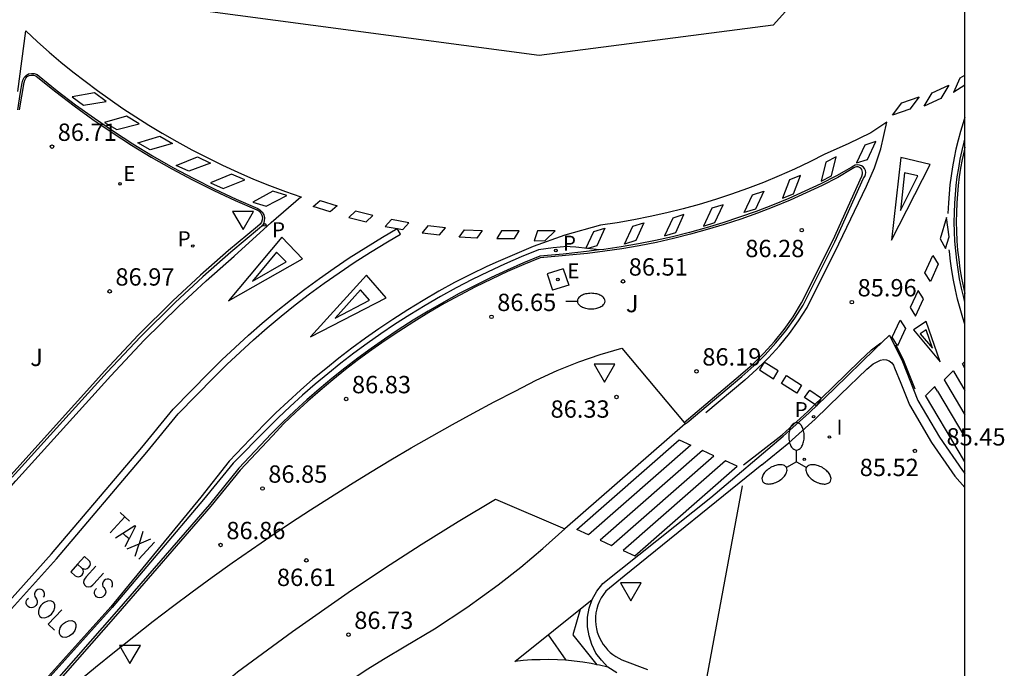
# Model space of a CAD drawing. Units: millimetres. Extents: x 583094 to 583446, y 4793790 to 4794041.
# Drawn here: x 583403 to 583446, y 4793807 to 4793835 of the extents above; entities that cross this region are included whole.
import ezdxf

# ---------------------------------------------------------------- set-up
doc = ezdxf.new("R2010")
doc.units = ezdxf.units.MM
for name, color, linetype in [('010106', 9, 'Continuous'), ('020104', 34, 'Continuous'), ('020204', 9, 'Continuous'), ('020308', 9, 'Continuous'), ('060108', 9, 'Continuous'), ('060113', 4, 'Continuous'), ('060124', 9, 'Continuous'), ('100105', 3, 'Continuous'), ('100116', 71, 'Continuous'), ('100301', 7, 'Continuous'), ('130101', 9, 'Continuous'), ('210203', 4, 'Continuous'), ('210205', 4, 'Continuous'), ('210303', 4, 'Continuous'), ('210305', 4, 'Continuous'), ('220207', 9, 'Continuous'), ('220307', 9, 'Continuous'), ('250202', 9, 'Continuous'), ('250205', 9, 'Continuous'), ('260101', 9, 'Continuous'), ('260203', 9, 'Continuous'), ('260205', 9, 'Continuous'), ('270204', 9, 'Continuous'), ('270304', 9, 'Continuous')]:
    doc.layers.add(name, color=color, linetype=linetype)
doc.styles.add('ARIAL', font='ARIAL.TTF', dxfattribs={"height": 1})
doc.styles.add('ROMANS', font='romans__.ttf', dxfattribs={"height": 1})

# ---------------------------------------------------------------- blocks, each defined once
blk = doc.blocks.new('COTAPU')
blk.add_circle((0, 0), 0.075)
blk = doc.blocks.new('SETRA')
at = {"linetype": 'Continuous'}
blk.add_lwpolyline([(0.451, 0.26), (-0.45, 0.26), (-0.001, -0.52)], close=True, dxfattribs=at)
blk = doc.blocks.new('REGTRA')
blk.add_circle((0, 0), 0.055)
blk = doc.blocks.new('REIND')
blk.add_circle((0, 0), 0.055)
blk = doc.blocks.new('REGALU')
blk.add_circle((0, 0), 0.055)
blk = doc.blocks.new('PLUVI2')
blk.add_circle((0, 0), 0.055)
blk = doc.blocks.new('PLUVI3')
blk.add_circle((0, 0), 0.055)
blk = doc.blocks.new('FAROLM')
for q in [(0, 0.5), (0.433, -0.25), (-0.433, -0.25)]:
    blk.add_line((0, 0), q)
for points in [[(0, 0.5, 0.159986), (0.117, 0.538, 0.106322), (0.238, 0.675, 0.071006), (0.309, 0.858, 0.057309), (0.337, 1.099, 0.057309), (0.309, 1.339, 0.071006), (0.238, 1.522, 0.106322), (0.117, 1.659, 0.159986), (0, 1.697, 0.159986), (-0.117, 1.659, 0.106322), (-0.238, 1.522, 0.071006), (-0.309, 1.339, 0.057309), (-0.337, 1.099, 0.057309), (-0.309, 0.858, 0.071006), (-0.238, 0.675, 0.106322), (-0.117, 0.538, 0.159986)], [(-0.433, -0.25, 0.159986), (-0.525, -0.168, 0.106322), (-0.704, -0.131, 0.071006), (-0.898, -0.161, 0.057309), (-1.12, -0.258, 0.057309), (-1.315, -0.402, 0.071006), (-1.437, -0.555, 0.106322), (-1.495, -0.728, 0.159986), (-1.47, -0.849, 0.159986), (-1.378, -0.931, 0.106322), (-1.199, -0.967, 0.071006), (-1.005, -0.937, 0.057309), (-0.783, -0.841, 0.057309), (-0.588, -0.697, 0.071006), (-0.466, -0.544, 0.106322), (-0.408, -0.371, 0.159986)], [(0.433, -0.25, 0.159986), (0.408, -0.371, 0.106322), (0.466, -0.544, 0.071006), (0.588, -0.697, 0.057309), (0.783, -0.841, 0.057309), (1.005, -0.937, 0.071006), (1.199, -0.967, 0.106322), (1.378, -0.931, 0.159986), (1.47, -0.849, 0.159986), (1.495, -0.728, 0.106322), (1.437, -0.555, 0.071006), (1.315, -0.402, 0.057309), (1.12, -0.258, 0.057309), (0.898, -0.161, 0.071006), (0.704, -0.131, 0.106322), (0.525, -0.168, 0.159986)]]:
    blk.add_lwpolyline(points, format="xyb", close=True)
blk = doc.blocks.new('FAREDI')
blk.add_line((0, 0), (0.5, 0))
blk.add_lwpolyline([(0.5, 0, 0.159986), (0.538, -0.117, 0.106322), (0.675, -0.238, 0.071006), (0.858, -0.309, 0.057309), (1.099, -0.337, 0.057309), (1.339, -0.309, 0.071006), (1.522, -0.238, 0.106322), (1.659, -0.117, 0.159986), (1.697, 0, 0.159986), (1.659, 0.117, 0.106322), (1.522, 0.238, 0.071006), (1.339, 0.309, 0.057309), (1.099, 0.337, 0.057309), (0.858, 0.309, 0.071006), (0.675, 0.238, 0.106322), (0.538, 0.117, 0.159986)], format="xyb", close=True)

msp = doc.modelspace()

# ---------------------------------------------------------------- linework, layer by layer
at = {"layer": '010106', "flags": 128}
msp.add_lwpolyline([(583094.124, 4793790.221), (583444.115, 4793790.213), (583444.12, 4794040.206), (583094.13, 4794040.214)], close=True, dxfattribs=at)
at = {"layer": '020104', "elevation": 86, "flags": 128}
msp.add_lwpolyline([(583434.467, 4793814.683), (583432.875, 4793806.033)], dxfattribs=at)
at = {"layer": '060108'}
for points in [[(583403.114, 4793830.948, 86.645), (583403.23, 4793831.719, 86.625), (583403.307, 4793832.12, 86.622), (583403.331, 4793832.243, 86.619), (583403.389, 4793832.353, 86.616), (583403.476, 4793832.443, 86.613), (583403.586, 4793832.504, 86.61), (583403.708, 4793832.531, 86.611), (583403.833, 4793832.522, 86.613), (583403.95, 4793832.478, 86.615), (583404.05, 4793832.402, 86.617), (583404.828, 4793831.776, 86.623), (583405.622, 4793831.171, 86.629), (583406.432, 4793830.587, 86.635), (583407.258, 4793830.024, 86.641), (583408.098, 4793829.484, 86.647), (583408.951, 4793828.966, 86.654), (583409.836, 4793828.461, 86.664), (583410.735, 4793827.979, 86.674), (583411.646, 4793827.522, 86.684), (583412.569, 4793827.09, 86.694), (583413.503, 4793826.683, 86.704), (583413.614, 4793826.614, 86.707), (583413.702, 4793826.518, 86.711), (583413.763, 4793826.403, 86.715), (583413.792, 4793826.276, 86.719), (583413.787, 4793826.146, 86.724), (583413.749, 4793826.023, 86.73), (583413.68, 4793825.913, 86.736), (583413.585, 4793825.825, 86.742), (583412.339, 4793824.791, 86.77), (583411.122, 4793823.722, 86.798), (583409.935, 4793822.62, 86.827), (583408.434, 4793821.133, 86.871), (583406.987, 4793819.593, 86.916), (583402.877, 4793815.053, 87.043)], [(583444.115, 4793822.63, 85.866), (583444.063, 4793822.828, 85.875), (583443.969, 4793823.229, 85.892), (583443.888, 4793823.633, 85.91), (583443.819, 4793824.039, 85.928), (583443.762, 4793824.446, 85.945), (583443.717, 4793824.856, 85.963), (583443.684, 4793825.266, 85.981), (583443.664, 4793825.677, 85.998), (583443.656, 4793826.089, 86.016), (583443.66, 4793826.501, 86.034), (583443.676, 4793826.912, 86.052), (583443.703, 4793827.294, 86.056), (583443.74, 4793827.676, 86.06), (583443.787, 4793828.056, 86.065), (583443.846, 4793828.434, 86.069), (583443.914, 4793828.811, 86.074), (583443.993, 4793829.186, 86.078), (583444.083, 4793829.559, 86.083), (583444.115, 4793829.679, 86.084)], [(583432.09, 4793817.42, 86.105), (583434.454, 4793819.41, 86.068), (583434.975, 4793819.868, 86.072), (583435.469, 4793820.355, 86.076), (583435.934, 4793820.869, 86.081), (583436.359, 4793821.392, 86.103), (583436.754, 4793821.937, 86.125), (583437.119, 4793822.503, 86.147), (583438.483, 4793825.233, 86.235), (583439.73, 4793827.989, 86.318), (583439.785, 4793828.064, 86.324), (583439.817, 4793828.15, 86.33), (583439.826, 4793828.241, 86.336), (583439.81, 4793828.332, 86.342), (583439.77, 4793828.415, 86.348), (583439.709, 4793828.484, 86.354), (583439.635, 4793828.534, 86.357), (583439.55, 4793828.563, 86.36), (583439.46, 4793828.569, 86.363), (583439.372, 4793828.551, 86.366), (583439.292, 4793828.511, 86.369), (583439.218, 4793828.465, 86.373), (583438.554, 4793828.093, 86.39), (583437.874, 4793827.751, 86.407), (583437.186, 4793827.427, 86.425), (583436.491, 4793827.119, 86.442), (583435.788, 4793826.829, 86.459), (583435.078, 4793826.556, 86.477), (583434.362, 4793826.3, 86.494), (583433.64, 4793826.062, 86.512), (583432.917, 4793825.844, 86.523), (583432.189, 4793825.644, 86.535), (583431.457, 4793825.461, 86.546), (583430.721, 4793825.297, 86.558), (583429.98, 4793825.15, 86.57), (583429.237, 4793825.022, 86.581), (583428.49, 4793824.911, 86.593), (583428.287, 4793824.887, 86.596)], [(583428.287, 4793824.887, 86.596), (583427.741, 4793824.82, 86.605), (583426.719, 4793824.708, 86.624), (583425.718, 4793824.62, 86.65), (583425.006, 4793824.327, 86.666), (583424.301, 4793824.019, 86.683), (583423.602, 4793823.695, 86.7), (583422.912, 4793823.355, 86.717), (583422.229, 4793822.999, 86.733), (583421.554, 4793822.629, 86.75), (583420.888, 4793822.243, 86.767), (583420.231, 4793821.842, 86.784), (583419.583, 4793821.427, 86.801), (583418.992, 4793821.03, 86.815), (583418.409, 4793820.62, 86.83), (583417.835, 4793820.199, 86.845), (583417.27, 4793819.765, 86.859), (583416.714, 4793819.32, 86.874), (583416.167, 4793818.863, 86.889), (583415.63, 4793818.396, 86.903), (583415.103, 4793817.917, 86.918), (583414.586, 4793817.427, 86.933), (583414.079, 4793816.926, 86.948), (583412.68, 4793815.441, 86.988), (583411.412, 4793813.876, 87.016), (583407.386, 4793809.235, 87.09), (583403.349, 4793804.634, 87.161)], [(583435.32, 4793815.594, 85.94), (583436.501, 4793816.546, 85.885), (583437.627, 4793817.564, 85.835), (583438.729, 4793818.625, 85.833), (583439.87, 4793819.733, 85.831), (583440.15, 4793819.962, 85.843), (583440.348, 4793820.06, 85.839), (583440.465, 4793820.12, 85.835), (583440.594, 4793820.144, 85.831), (583440.725, 4793820.131, 85.828), (583440.844, 4793820.084, 85.821), (583440.946, 4793820.006, 85.814), (583441.022, 4793819.904, 85.807), (583441.067, 4793819.784, 85.801), (583441.347, 4793819.123, 85.741), (583441.722, 4793818.182, 85.566), (583442.673, 4793816.554, 85.447), (583443.674, 4793815.093, 85.353), (583444.115, 4793814.606, 85.363)], [(583432.013, 4793817.355, 86.106), (583426.798, 4793812.822, 86.238)], [(583432.013, 4793817.355, 86.106), (583432.09, 4793817.42, 86.105)], [(583435.32, 4793815.594, 85.94), (583429.366, 4793810.762, 86.129), (583428.577, 4793810.117, 86.155), (583428.471, 4793809.98, 86.156), (583428.377, 4793809.835, 86.157), (583428.297, 4793809.681, 86.159), (583428.231, 4793809.52, 86.16), (583428.181, 4793809.354, 86.162), (583428.146, 4793809.185, 86.163), (583428.126, 4793809.012, 86.164), (583428.123, 4793808.839, 86.166), (583428.135, 4793808.666, 86.167), (583428.163, 4793808.495, 86.169), (583428.201, 4793808.349, 86.154), (583428.249, 4793808.207, 86.139), (583428.309, 4793808.069, 86.124), (583428.38, 4793807.936, 86.109), (583428.46, 4793807.809, 86.095), (583428.551, 4793807.689, 86.08), (583428.651, 4793807.577, 86.065), (583428.76, 4793807.472, 86.05), (583428.877, 4793807.377, 86.036), (583429.001, 4793807.292, 86.021), (583429.131, 4793807.217, 86.006), (583429.267, 4793807.152, 85.991), (583430.373, 4793806.729, 86.064)], [(583401.276, 4793790.214, 87.084), (583401.622, 4793790.544, 87.073), (583403.103, 4793791.991, 87.026), (583404.569, 4793793.453, 86.979), (583406.671, 4793795.608, 86.899), (583408.739, 4793797.797, 86.82), (583410.771, 4793800.019, 86.741), (583413.847, 4793803.29, 86.672), (583414.738, 4793804.106, 86.647), (583415.663, 4793804.885, 86.623), (583416.619, 4793805.625, 86.599), (583417.4, 4793806.185, 86.566), (583418.199, 4793806.72, 86.533), (583419.014, 4793807.227, 86.5), (583419.847, 4793807.708, 86.467), (583421.149, 4793808.487, 86.415), (583422.554, 4793809.409, 86.373), (583423.916, 4793810.394, 86.331), (583424.895, 4793811.164, 86.3), (583425.847, 4793811.966, 86.269), (583426.798, 4793812.822, 86.238)]]:
    msp.add_polyline3d(points, dxfattribs=at)
at = {"layer": '060113'}
for points in [[(583428.287, 4793824.887, 86.474), (583427.275, 4793825.003, 86.506), (583427.031, 4793825.024, 86.509), (583426.903, 4793825.03, 86.511), (583426.294, 4793824.975, 86.499), (583425.659, 4793824.896, 86.526), (583424.901, 4793824.585, 86.542), (583424.19, 4793824.273, 86.558), (583423.485, 4793823.946, 86.575), (583422.789, 4793823.603, 86.592), (583422.1, 4793823.245, 86.609), (583421.419, 4793822.871, 86.625), (583420.747, 4793822.482, 86.642), (583420.084, 4793822.078, 86.659), (583419.431, 4793821.659, 86.676), (583418.834, 4793821.258, 86.691), (583418.246, 4793820.845, 86.705), (583417.667, 4793820.42, 86.72), (583417.097, 4793819.982, 86.735), (583416.536, 4793819.533, 86.749), (583415.985, 4793819.073, 86.764), (583415.443, 4793818.601, 86.779), (583414.911, 4793818.118, 86.793), (583414.39, 4793817.623, 86.808), (583413.881, 4793817.121, 86.823), (583412.439, 4793815.655, 86.87), (583411.164, 4793814.081, 86.898), (583407.199, 4793809.414, 86.973), (583403.1, 4793804.858, 87.046)], [(583433.122, 4793814.173, 85.858), (583436.251, 4793816.823, 85.765), (583437.37, 4793817.834, 85.715), (583438.468, 4793818.892, 85.713), (583440.219, 4793820.596, 85.765), (583440.853, 4793821.2, 85.774), (583441.417, 4793820.058, 85.686), (583442.085, 4793818.368, 85.545), (583443.011, 4793816.788, 85.426), (583444.006, 4793815.336, 85.332), (583444.115, 4793815.217, 85.334)], [(583429.055, 4793806.583, 85.968), (583428.665, 4793806.833, 85.988), (583428.385, 4793807.133, 86.008), (583428.145, 4793807.443, 86.028), (583427.965, 4793807.813, 86.048), (583427.845, 4793808.183, 86.048), (583427.785, 4793808.583, 86.058), (583427.785, 4793808.993, 86.058), (583427.855, 4793809.383, 86.048), (583427.985, 4793809.763, 86.028), (583428.185, 4793810.123, 86.018), (583428.445, 4793810.453, 85.998), (583433.122, 4793814.173, 85.858)]]:
    msp.add_polyline3d(points, dxfattribs=at)
at = {"layer": '060124'}
for points in [[(583426.731, 4793824.075, 86.643), (583426.035, 4793823.861, 86.628)], [(583426.731, 4793824.075, 86.643), (583426.966, 4793823.366, 86.648)], [(583426.035, 4793823.861, 86.628), (583426.27, 4793823.152, 86.633)], [(583426.966, 4793823.366, 86.648), (583426.27, 4793823.152, 86.633)]]:
    msp.add_polyline3d(points, dxfattribs=at)
at = {"layer": '100105'}
for points in [[(583403.191, 4793830.953, 86.616), (583403.397, 4793832.128, 86.615), (583403.418, 4793832.237, 86.612), (583403.463, 4793832.322, 86.609), (583403.53, 4793832.39, 86.606), (583403.614, 4793832.437, 86.603), (583403.708, 4793832.458, 86.605), (583403.803, 4793832.451, 86.607), (583403.893, 4793832.417, 86.608), (583403.982, 4793832.354, 86.608), (583404.761, 4793831.727, 86.614), (583405.557, 4793831.12, 86.62), (583406.37, 4793830.535, 86.627), (583407.197, 4793829.971, 86.633), (583408.039, 4793829.429, 86.639), (583408.895, 4793828.909, 86.645), (583409.783, 4793828.403, 86.655), (583410.684, 4793827.92, 86.665), (583411.597, 4793827.462, 86.675), (583412.522, 4793827.029, 86.685), (583413.463, 4793826.622, 86.69), (583413.562, 4793826.56, 86.693), (583413.633, 4793826.484, 86.697), (583413.681, 4793826.392, 86.701), (583413.704, 4793826.291, 86.705), (583413.7, 4793826.188, 86.71), (583413.67, 4793826.089, 86.716), (583413.615, 4793826.002, 86.722), (583413.49, 4793825.902, 86.722), (583412.243, 4793824.867, 86.75), (583411.024, 4793823.796, 86.779), (583409.835, 4793822.692, 86.807), (583408.331, 4793821.203, 86.852), (583406.883, 4793819.662, 86.896), (583402.811, 4793815.136, 87.025)], [(583444.115, 4793829.339, 86.011), (583444.077, 4793829.179, 86.009), (583443.998, 4793828.807, 86.005), (583443.93, 4793828.432, 86), (583443.872, 4793828.057, 85.996), (583443.825, 4793827.679, 85.991), (583443.788, 4793827.301, 85.987), (583443.762, 4793826.921, 85.982), (583443.746, 4793826.513, 85.965), (583443.741, 4793826.104, 85.947), (583443.749, 4793825.695, 85.929), (583443.77, 4793825.287, 85.912), (583443.802, 4793824.88, 85.894), (583443.847, 4793824.473, 85.876), (583443.903, 4793824.069, 85.859), (583443.972, 4793823.666, 85.841), (583444.053, 4793823.265, 85.823), (583444.115, 4793822.997, 85.811)], [(583439.233, 4793828.397, 86.35), (583438.62, 4793828.022, 86.369), (583437.938, 4793827.679, 86.386), (583437.248, 4793827.353, 86.404), (583436.55, 4793827.044, 86.421), (583435.845, 4793826.753, 86.438), (583435.133, 4793826.479, 86.456), (583434.414, 4793826.223, 86.473), (583433.69, 4793825.984, 86.491), (583432.965, 4793825.766, 86.502), (583432.235, 4793825.564, 86.514), (583431.5, 4793825.381, 86.525), (583430.761, 4793825.216, 86.537), (583430.018, 4793825.069, 86.549), (583429.272, 4793824.94, 86.56), (583428.523, 4793824.83, 86.572), (583427.773, 4793824.738, 86.584), (583425.733, 4793824.549, 86.616), (583425.022, 4793824.257, 86.632), (583424.319, 4793823.949, 86.649), (583423.623, 4793823.626, 86.666), (583422.934, 4793823.287, 86.683), (583422.253, 4793822.933, 86.699), (583421.581, 4793822.563, 86.716), (583420.916, 4793822.179, 86.733), (583420.261, 4793821.779, 86.75), (583419.615, 4793821.365, 86.767), (583419.025, 4793820.969, 86.781), (583418.444, 4793820.561, 86.796), (583417.872, 4793820.14, 86.811), (583417.308, 4793819.708, 86.825), (583416.754, 4793819.264, 86.84), (583416.209, 4793818.809, 86.855), (583415.673, 4793818.342, 86.869), (583415.148, 4793817.865, 86.884), (583414.632, 4793817.376, 86.899), (583414.139, 4793816.841, 86.916), (583412.743, 4793815.358, 86.956), (583411.475, 4793813.794, 86.984), (583407.449, 4793809.153, 87.058), (583403.412, 4793804.551, 87.129)], [(583431.957, 4793817.423, 86.091), (583434.398, 4793819.477, 86.053), (583434.916, 4793819.933, 86.057), (583435.406, 4793820.416, 86.061), (583435.868, 4793820.926, 86.066), (583436.289, 4793821.445, 86.088), (583436.681, 4793821.986, 86.11), (583437.049, 4793822.602, 86.126), (583438.412, 4793825.331, 86.214), (583439.658, 4793828.085, 86.297), (583439.68, 4793828.189, 86.307), (583439.686, 4793828.254, 86.313), (583439.675, 4793828.318, 86.319), (583439.647, 4793828.376, 86.325), (583439.604, 4793828.425, 86.331), (583439.552, 4793828.46, 86.334), (583439.491, 4793828.481, 86.337), (583439.428, 4793828.485, 86.341), (583439.366, 4793828.472, 86.344), (583439.302, 4793828.44, 86.347), (583439.233, 4793828.397, 86.35)]]:
    msp.add_polyline3d(points, dxfattribs=at)
at = {"layer": '100116'}
for points in [[(583405.66, 4793806.151, 86.987), (583406.477, 4793806.83, 86.966), (583407.302, 4793807.5, 86.945), (583408.134, 4793808.162, 86.924), (583408.972, 4793808.815, 86.903), (583409.817, 4793809.46, 86.882), (583410.669, 4793810.095, 86.861), (583411.527, 4793810.722, 86.84), (583412.392, 4793811.34, 86.819), (583413.232, 4793811.928, 86.79), (583414.077, 4793812.507, 86.762), (583414.929, 4793813.078, 86.734), (583415.786, 4793813.64, 86.706), (583416.648, 4793814.193, 86.678), (583417.517, 4793814.738, 86.65), (583418.39, 4793815.275, 86.622), (583419.269, 4793815.802, 86.593), (583420.153, 4793816.321, 86.565), (583421.042, 4793816.831, 86.537), (583421.936, 4793817.332, 86.509), (583422.835, 4793817.824, 86.481), (583423.739, 4793818.307, 86.453), (583424.647, 4793818.782, 86.425), (583425.561, 4793819.247, 86.397), (583426.469, 4793819.668, 86.378), (583427.399, 4793820.042, 86.36), (583428.326, 4793820.361, 86.352), (583429.269, 4793820.634, 86.345), (583431.957, 4793817.423, 86.111)], [(583431.957, 4793817.423, 86.111), (583432.013, 4793817.355, 86.106)], [(583395.859, 4793790.214, 87.278), (583396.262, 4793790.66, 87.268), (583398.363, 4793792.922, 87.214), (583400.02, 4793794.681, 87.162), (583401.701, 4793796.417, 87.111), (583403.405, 4793798.131, 87.059), (583405.132, 4793799.822, 87.008), (583406.934, 4793801.54, 86.951), (583408.761, 4793803.232, 86.895), (583410.61, 4793804.9, 86.838), (583412.632, 4793806.625, 86.773), (583415.006, 4793808.375, 86.682), (583417.423, 4793810.063, 86.592), (583418.991, 4793811.111, 86.544), (583420.576, 4793812.133, 86.497), (583422.177, 4793813.13, 86.45), (583423.794, 4793814.1, 86.403), (583426.798, 4793812.822, 86.238)]]:
    msp.add_polyline3d(points, dxfattribs=at)
at = {"layer": '130101'}
msp.add_polyline3d([(583444.116, 4793845.569, 84.76), (583441.61, 4793841.06, 84.76), (583435.81, 4793834.62, 84.76), (583425.69, 4793833.3, 84.76), (583411.01, 4793835.25, 84.76), (583405.44, 4793842.32, 84.76), (583403.36, 4793855.09, 84.76), (583404.4, 4793863.66, 84.76), (583407.46, 4793869.52, 84.76), (583401.27, 4793875.57, 84.56), (583406.62, 4793880.83, 84.9), (583408.31, 4793885.5, 84.9), (583407.8, 4793889.78, 83.38), (583405.19, 4793894.54, 81.41), (583400.1, 4793906.01, 81.41), (583398.94, 4793927.24, 81.41), (583398.11, 4793952.25, 81.41), (583400.92, 4793964.09, 81.41), (583402.41, 4793967.61, 81.41), (583407.01, 4793971.11, 80.16)], dxfattribs=at)
at = {"layer": '260101'}
for points in [[(583403.114, 4793831.752, 86.56), (583403.473, 4793834.378, 86.466)], [(583403.473, 4793834.378, 86.466), (583403.973, 4793833.897, 86.478), (583404.475, 4793833.454, 86.484), (583404.986, 4793833.021, 86.489), (583405.506, 4793832.598, 86.495), (583406.034, 4793832.186, 86.501), (583406.57, 4793831.785, 86.506), (583407.114, 4793831.394, 86.512), (583407.666, 4793831.015, 86.518), (583408.226, 4793830.647, 86.523), (583408.793, 4793830.29, 86.529), (583409.366, 4793829.945, 86.535), (583410.008, 4793829.577, 86.542), (583410.657, 4793829.224, 86.549), (583411.314, 4793828.885, 86.556), (583411.978, 4793828.561, 86.563), (583412.65, 4793828.252, 86.57), (583413.328, 4793827.958, 86.577), (583414.012, 4793827.679, 86.584), (583414.703, 4793827.415, 86.591), (583415.363, 4793827.18, 86.598)], [(583443.638, 4793831.723, 86.083), (583443.912, 4793832.334, 86.077), (583444.115, 4793832.459, 86.07)], [(583444.115, 4793832.016, 86.067), (583443.638, 4793831.723, 86.083)], [(583443.626, 4793831.717, 86.09), (583443.638, 4793831.723, 86.083)], [(583443.643, 4793831.726, 86.083), (583443.638, 4793831.723, 86.083)], [(583443.643, 4793831.726, 86.083), (583443.638, 4793831.723, 86.083)], [(583443.638, 4793831.723, 86.083), (583443.639, 4793831.724, 86.083)], [(583443.638, 4793831.723, 86.083), (583443.639, 4793831.724, 86.083)], [(583443.643, 4793831.726, 86.083), (583443.639, 4793831.724, 86.084)], [(583435.431, 4793820.038, 85.903), (583435.613, 4793820.217, 85.965), (583436.086, 4793820.739, 85.969), (583436.517, 4793821.27, 85.991), (583436.919, 4793821.825, 86.013), (583437.287, 4793822.395, 86.035), (583438.664, 4793825.148, 86.123), (583439.853, 4793827.654, 86.167), (583440.199, 4793828.443, 86.176), (583440.474, 4793829.258, 86.185), (583440.739, 4793830.418, 86.188), (583440.045, 4793829.963, 86.215), (583439.067, 4793829.476, 86.243), (583438.055, 4793829.029, 86.28), (583437.407, 4793828.704, 86.297), (583436.743, 4793828.39, 86.314), (583436.071, 4793828.093, 86.332), (583435.392, 4793827.812, 86.349), (583434.707, 4793827.548, 86.366), (583434.015, 4793827.302, 86.384), (583433.317, 4793827.072, 86.401), (583432.619, 4793826.861, 86.413), (583431.916, 4793826.668, 86.424), (583431.209, 4793826.491, 86.436), (583430.497, 4793826.332, 86.448), (583429.782, 4793826.191, 86.459), (583429.064, 4793826.067, 86.471), (583428.342, 4793825.96, 86.483), (583426.797, 4793825.522, 86.528)], [(583444.115, 4793830.632, 86.011), (583444.034, 4793830.386, 86.008), (583443.921, 4793830.011, 86.004), (583443.819, 4793829.633, 85.999), (583443.728, 4793829.252, 85.995), (583443.647, 4793828.869, 85.99), (583443.577, 4793828.484, 85.986), (583443.517, 4793828.097, 85.981), (583443.469, 4793827.709, 85.977), (583443.431, 4793827.319, 85.972), (583443.404, 4793826.929, 85.968), (583443.381, 4793826.47, 85.94)], [(583440.936, 4793825.307, 86.016), (583442.605, 4793828.591, 86.02), (583441.337, 4793828.885, 86.02), (583440.936, 4793825.307, 86.016)], [(583441.502, 4793828.221, 86.02), (583441.321, 4793826.593, 86.018)], [(583442.08, 4793828.089, 86.02), (583441.502, 4793828.221, 86.02)], [(583441.321, 4793826.593, 86.018), (583442.08, 4793828.089, 86.02)], [(583387.355, 4793798.374, 87.465), (583390.896, 4793801.774, 87.336), (583392.584, 4793803.441, 87.282), (583394.245, 4793805.136, 87.229), (583395.87, 4793806.85, 87.175), (583397.467, 4793808.591, 87.12), (583399.034, 4793810.357, 87.066), (583403.038, 4793814.902, 86.932), (583407.147, 4793819.441, 86.805), (583408.589, 4793820.976, 86.761), (583410.085, 4793822.457, 86.716), (583411.268, 4793823.555, 86.688), (583412.481, 4793824.62, 86.659), (583414.089, 4793826.07, 86.612), (583415.363, 4793827.18, 86.592)], [(583415.374, 4793827.19, 86.592), (583415.363, 4793827.18, 86.592)], [(583415.363, 4793827.18, 86.598), (583415.399, 4793827.167, 86.599)], [(583389.777, 4793796.006, 87.146), (583400.548, 4793807.244, 87.069), (583404.583, 4793811.729, 86.995), (583408.494, 4793816.333, 86.921), (583409.842, 4793817.997, 86.893), (583411.408, 4793819.589, 86.846), (583411.957, 4793820.132, 86.831), (583412.527, 4793820.672, 86.816), (583413.108, 4793821.2, 86.801), (583413.7, 4793821.716, 86.787), (583414.303, 4793822.219, 86.772), (583414.916, 4793822.71, 86.757), (583415.539, 4793823.188, 86.743), (583416.172, 4793823.652, 86.728), (583416.814, 4793824.104, 86.713), (583417.467, 4793824.543, 86.699), (583418.18, 4793825, 86.682), (583418.905, 4793825.441, 86.665), (583419.545, 4793825.812, 86.65)], [(583389.984, 4793795.798, 87.145), (583400.759, 4793807.04, 87.067), (583404.793, 4793811.525, 86.994), (583408.704, 4793816.129, 86.919), (583410.053, 4793817.794, 86.891), (583411.619, 4793819.385, 86.844), (583412.168, 4793819.928, 86.829), (583412.738, 4793820.468, 86.815), (583413.319, 4793820.996, 86.8), (583413.911, 4793821.512, 86.785), (583414.514, 4793822.015, 86.771), (583415.127, 4793822.506, 86.756), (583415.75, 4793822.984, 86.741), (583416.383, 4793823.448, 86.726), (583417.025, 4793823.9, 86.712), (583417.678, 4793824.339, 86.697), (583418.391, 4793824.796, 86.68), (583419.116, 4793825.237, 86.663), (583419.686, 4793825.568, 86.65), (583419.545, 4793825.812, 86.65)], [(583427.71, 4793824.953, 86.512), (583428.048, 4793825.686, 86.512), (583428.533, 4793825.835, 86.498), (583428.177, 4793825.063, 86.499), (583427.79, 4793824.944, 86.51)], [(583426.797, 4793825.522, 86.528), (583425.426, 4793825.03, 86.559), (583423.91, 4793824.388, 86.582), (583423.418, 4793824.175, 86.604), (583422.719, 4793823.831, 86.621), (583422.028, 4793823.472, 86.637), (583421.346, 4793823.097, 86.654), (583420.672, 4793822.707, 86.671), (583420.007, 4793822.301, 86.688), (583419.351, 4793821.881, 86.705), (583418.753, 4793821.479, 86.719), (583418.163, 4793821.065, 86.734), (583417.582, 4793820.638, 86.749), (583417.011, 4793820.2, 86.763), (583416.448, 4793819.749, 86.778), (583415.895, 4793819.288, 86.793), (583415.352, 4793818.814, 86.807), (583414.818, 4793818.33, 86.822), (583414.295, 4793817.834, 86.837), (583413.786, 4793817.33, 86.851), (583412.272, 4793815.743, 86.87), (583411.038, 4793814.181, 86.898), (583407.141, 4793809.439, 86.983), (583403.042, 4793804.883, 87.057)], [(583412.244, 4793822.679, 86.748), (583415.447, 4793824.498, 86.752), (583414.552, 4793825.442, 86.752), (583412.244, 4793822.679, 86.748)], [(583414.323, 4793824.797, 86.752), (583413.275, 4793823.539, 86.75)], [(583414.732, 4793824.368, 86.752), (583414.323, 4793824.797, 86.752)], [(583444.115, 4793821.675, 85.744), (583444.026, 4793821.946, 85.756), (583443.906, 4793822.349, 85.773), (583443.799, 4793822.756, 85.791), (583443.703, 4793823.165, 85.809), (583443.62, 4793823.578, 85.826), (583443.549, 4793823.993, 85.844), (583443.491, 4793824.409, 85.862), (583443.445, 4793824.827, 85.88), (583443.439, 4793824.899, 85.883)], [(583413.275, 4793823.539, 86.75), (583414.732, 4793824.368, 86.752)], [(583415.791, 4793821.123, 86.674), (583419.065, 4793822.811, 86.678), (583418.209, 4793823.79, 86.678), (583415.791, 4793821.123, 86.674)], [(583417.955, 4793823.155, 86.678), (583416.856, 4793821.941, 86.676)], [(583418.346, 4793822.71, 86.678), (583417.955, 4793823.155, 86.678)], [(583416.856, 4793821.941, 86.676), (583418.346, 4793822.71, 86.678)], [(583443.044, 4793820.052, 85.649), (583442.433, 4793821.79, 85.653), (583441.889, 4793821.433, 85.653), (583443.044, 4793820.052, 85.649)], [(583442.433, 4793821.427, 85.653), (583442.186, 4793821.263, 85.653)], [(583442.712, 4793820.636, 85.651), (583442.433, 4793821.427, 85.653)], [(583442.186, 4793821.263, 85.653), (583442.712, 4793820.636, 85.651)], [(583437.915, 4793818.475, 85.713), (583438.417, 4793818.959, 85.733), (583439.573, 4793820.084, 85.767), (583440.076, 4793820.569, 85.781), (583440.482, 4793820.87, 85.772)], [(583441.96, 4793818.865, 85.606), (583441.479, 4793820.083, 85.707), (583441.138, 4793820.773, 85.761)], [(583435.431, 4793820.038, 85.903), (583435.111, 4793819.722, 85.96), (583434.583, 4793819.257, 85.956), (583432.904, 4793817.845, 85.983)], [(583435.432, 4793820.038, 85.903), (583435.431, 4793820.038, 85.903)], [(583435.431, 4793820.038, 85.903), (583435.432, 4793820.038, 85.903)], [(583444.115, 4793819.777, 85.603), (583444.008, 4793819.957, 85.618), (583444.115, 4793820.062, 85.62)], [(583443.616, 4793819.647, 85.605), (583443.61, 4793819.657, 85.606), (583443.212, 4793819.269, 85.598), (583443.318, 4793819.091, 85.584)], [(583443.616, 4793819.647, 85.605), (583443.882, 4793819.2, 85.57)], [(583443.882, 4793819.2, 85.57), (583444.115, 4793818.808, 85.539)], [(583437.626, 4793818.196, 85.701), (583437.179, 4793818.495, 85.713), (583437.398, 4793818.82, 85.758), (583437.915, 4793818.475, 85.713)], [(583442.428, 4793818.594, 85.579), (583442.787, 4793818.944, 85.586)], [(583442.925, 4793818.782, 85.572), (583442.813, 4793818.969, 85.587), (583442.787, 4793818.944, 85.586)], [(583442.925, 4793818.782, 85.572), (583444.115, 4793816.78, 85.413)], [(583443.318, 4793819.091, 85.584), (583444.115, 4793817.75, 85.477)], [(583437.626, 4793818.196, 85.701), (583437.7, 4793818.147, 85.699), (583437.915, 4793818.475, 85.713)], [(583437.626, 4793818.196, 85.734), (583437.915, 4793818.475, 85.713)], [(583437.919, 4793818.472, 85.713), (583437.915, 4793818.475, 85.713)], [(583443.869, 4793816.137, 85.384), (583442.415, 4793818.581, 85.579), (583442.428, 4793818.594, 85.579)], [(583434.536, 4793815.587, 85.847), (583436.2, 4793816.89, 85.785), (583437.32, 4793817.901, 85.735), (583437.626, 4793818.196, 85.734)], [(583444.115, 4793815.723, 85.351), (583443.869, 4793816.137, 85.384)], [(583407.117, 4793812.639, 86.958), (583407.75, 4793813.335, 86.958), (583407.955, 4793813.149, 86.958)], [(583407.545, 4793813.521, 86.958), (583407.75, 4793813.335, 86.958)], [(583407.352, 4793812.425, 86.958), (583407.665, 4793812.627, 86.958)], [(583407.665, 4793812.627, 86.958), (583407.665, 4793812.627, 86.958)], [(583407.761, 4793812.054, 86.958), (583407.932, 4793812.385, 86.958)], [(583407.932, 4793812.385, 86.958), (583407.932, 4793812.385, 86.958)], [(583408.204, 4793811.637, 86.958), (583408.369, 4793812.168, 86.958), (583408.881, 4793812.382, 86.958)], [(583408.533, 4793812.698, 86.958), (583408.369, 4793812.168, 86.958)], [(583407.856, 4793811.954, 86.958), (583408.369, 4793812.168, 86.958)], [(583409.037, 4793812.241, 86.958), (583408.362, 4793811.498, 86.958)], [(583405.897, 4793811.114, 86.984), (583405.97, 4793811.082, 86.984), (583406.048, 4793811.076, 86.984), (583406.128, 4793811.098, 86.984), (583406.2, 4793811.153, 86.984), (583406.245, 4793811.227, 86.984), (583406.259, 4793811.298, 86.984), (583406.253, 4793811.358, 86.984), (583406.233, 4793811.399, 86.984), (583406.198, 4793811.445, 86.984), (583406.008, 4793811.618, 86.984), (583405.707, 4793811.286, 86.984)], [(583405.707, 4793811.286, 86.984), (583405.407, 4793810.954, 86.984), (583405.597, 4793810.782, 86.984), (583405.67, 4793810.75, 86.984), (583405.747, 4793810.744, 86.984), (583405.828, 4793810.767, 86.984), (583405.899, 4793810.821, 86.984), (583405.944, 4793810.896, 86.984), (583405.958, 4793810.966, 86.984), (583405.953, 4793811.027, 86.984), (583405.932, 4793811.068, 86.984), (583405.897, 4793811.114, 86.984)], [(583405.707, 4793811.286, 86.984), (583405.897, 4793811.114, 86.984)], [(583406.501, 4793811.2, 86.984), (583406.079, 4793810.735, 86.984), (583406.035, 4793810.687, 86.984), (583405.981, 4793810.599, 86.984), (583405.969, 4793810.499, 86.984), (583406.003, 4793810.398, 86.984), (583406.04, 4793810.36, 86.984), (583406.08, 4793810.327, 86.984), (583406.184, 4793810.304, 86.984), (583406.283, 4793810.325, 86.984), (583406.365, 4793810.388, 86.984), (583406.409, 4793810.437, 86.984), (583406.83, 4793810.901, 86.984)], [(583407.189, 4793810.299, 86.984), (583407.218, 4793810.366, 86.984), (583407.224, 4793810.466, 86.984), (583407.193, 4793810.546, 86.984), (583407.136, 4793810.606, 86.984), (583407.062, 4793810.639, 86.984), (583406.988, 4793810.644, 86.984), (583406.919, 4793810.625, 86.984), (583406.857, 4793810.581, 86.984), (583406.808, 4793810.518, 86.984), (583406.785, 4793810.443, 86.984), (583406.784, 4793810.404, 86.984), (583406.805, 4793810.324, 86.984), (583406.837, 4793810.277, 86.984), (583406.889, 4793810.214, 86.984), (583406.917, 4793810.142, 86.984), (583406.922, 4793810.071, 86.984), (583406.902, 4793809.994, 86.984), (583406.861, 4793809.93, 86.984), (583406.805, 4793809.878, 86.984), (583406.739, 4793809.842, 86.984), (583406.667, 4793809.83, 86.984), (583406.588, 4793809.843, 86.984), (583406.531, 4793809.873, 86.984), (583406.47, 4793809.94, 86.984), (583406.443, 4793810.011, 86.984), (583406.438, 4793810.072, 86.984), (583406.451, 4793810.134, 86.984), (583406.485, 4793810.195, 86.984), (583406.529, 4793810.239, 86.984)], [(583404.238, 4793809.854, 86.993), (583404.27, 4793809.92, 86.993), (583404.279, 4793810.019, 86.993), (583404.25, 4793810.101, 86.993), (583404.195, 4793810.162, 86.993), (583404.123, 4793810.198, 86.993), (583404.049, 4793810.206, 86.993), (583403.979, 4793810.189, 86.993), (583403.915, 4793810.147, 86.993), (583403.865, 4793810.085, 86.993), (583403.839, 4793810.011, 86.993), (583403.837, 4793809.972, 86.993), (583403.855, 4793809.891, 86.993), (583403.885, 4793809.843, 86.993), (583403.935, 4793809.778, 86.993), (583403.961, 4793809.706, 86.993), (583403.963, 4793809.635, 86.993), (583403.941, 4793809.559, 86.993), (583403.898, 4793809.496, 86.993), (583403.841, 4793809.446, 86.993), (583403.773, 4793809.412, 86.993), (583403.7, 4793809.402, 86.993), (583403.622, 4793809.418, 86.993), (583403.566, 4793809.45, 86.993), (583403.508, 4793809.519, 86.993), (583403.482, 4793809.59, 86.993), (583403.48, 4793809.652, 86.993), (583403.495, 4793809.713, 86.993), (583403.531, 4793809.773, 86.993), (583403.576, 4793809.816, 86.993)], [(583426.845, 4793807.133, 86.048), (583426.475, 4793807.153, 86.068), (583426.105, 4793807.163, 86.078), (583425.735, 4793807.153, 86.098), (583425.365, 4793807.143, 86.118), (583424.995, 4793807.113, 86.138), (583424.635, 4793807.073, 86.158), (583427.985, 4793809.763, 86.028)], [(583405.028, 4793809.31, 86.993), (583404.433, 4793808.695, 86.993), (583404.705, 4793808.432, 86.993)], [(583427.455, 4793809.333, 86.048), (583427.145, 4793808.223, 86.048), (583428.183, 4793806.936, 85.998)], [(583426.075, 4793808.223, 86.098), (583426.845, 4793807.133, 86.048)], [(583428.183, 4793806.936, 85.998), (583427.935, 4793806.983, 86.008), (583427.575, 4793807.043, 86.018), (583427.205, 4793807.093, 86.038), (583426.845, 4793807.133, 86.048)], [(583428.183, 4793806.936, 85.998), (583428.185, 4793806.933, 85.998)], [(583428.665, 4793806.833, 85.988), (583428.305, 4793806.913, 85.998), (583428.183, 4793806.936, 85.998)]]:
    msp.add_polyline3d(points, dxfattribs=at)
for points in [[(583442.358, 4793831.109, 86.127), (583442.698, 4793831.686, 86.12), (583443.417, 4793832.023, 86.097), (583443.077, 4793831.446, 86.104)], [(583406.438, 4793831.683, 86.502), (583405.466, 4793831.508, 86.52), (583405.958, 4793831.15, 86.521), (583406.949, 4793831.309, 86.506)], [(583440.985, 4793830.724, 86.173), (583441.386, 4793831.26, 86.167), (583442.137, 4793831.518, 86.144), (583441.736, 4793830.981, 86.151)], [(583407.828, 4793830.675, 86.523), (583406.876, 4793830.41, 86.541), (583407.4, 4793830.099, 86.542), (583408.371, 4793830.35, 86.527)], [(583409.266, 4793829.807, 86.542), (583409.814, 4793829.49, 86.546), (583408.846, 4793829.225, 86.561), (583408.318, 4793829.528, 86.56)], [(583440.261, 4793829.577, 86.231), (583439.777, 4793829.428, 86.245), (583439.421, 4793828.656, 86.246), (583439.905, 4793828.805, 86.232)], [(583410.89, 4793828.911, 86.56), (583411.466, 4793828.648, 86.564), (583410.528, 4793828.292, 86.579), (583409.973, 4793828.544, 86.578)], [(583438.545, 4793828.918, 86.294), (583438.095, 4793828.682, 86.308), (583437.887, 4793827.858, 86.309), (583438.336, 4793828.093, 86.295)], [(583412.369, 4793828.173, 86.578), (583411.457, 4793827.794, 86.596), (583412.014, 4793827.549, 86.597), (583412.948, 4793827.916, 86.582)], [(583436.998, 4793828.105, 86.342), (583436.524, 4793827.926, 86.356), (583436.217, 4793827.133, 86.357), (583436.691, 4793827.312, 86.343)], [(583414.153, 4793827.436, 86.601), (583413.288, 4793826.959, 86.619), (583413.869, 4793826.777, 86.62), (583414.757, 4793827.245, 86.605)], [(583435.408, 4793827.425, 86.374), (583435.052, 4793826.653, 86.375), (583434.567, 4793826.504, 86.389), (583434.923, 4793827.276, 86.388)], [(583416.209, 4793827.026, 86.577), (583416.938, 4793826.794, 86.573), (583416.636, 4793826.538, 86.587), (583415.907, 4793826.77, 86.591)], [(583417.739, 4793826.567, 86.576), (583417.453, 4793826.293, 86.59), (583418.195, 4793826.106, 86.586), (583418.481, 4793826.38, 86.572)], [(583433.646, 4793826.842, 86.411), (583433.161, 4793826.693, 86.425), (583432.805, 4793825.921, 86.426), (583433.29, 4793826.07, 86.412)], [(583419.545, 4793825.812, 86.583), (583419.779, 4793825.769, 86.582), (583420.045, 4793826.061, 86.568), (583419.293, 4793826.199, 86.572), (583419.026, 4793825.906, 86.586)], [(583430.222, 4793826.064, 86.487), (583429.866, 4793825.292, 86.488), (583429.381, 4793825.143, 86.502), (583429.737, 4793825.915, 86.501)], [(583431.955, 4793826.417, 86.428), (583431.47, 4793826.268, 86.442), (583431.114, 4793825.497, 86.443), (583431.599, 4793825.645, 86.429)], [(583443.326, 4793826.299, 85.928), (583443.045, 4793825.369, 85.923), (583443.28, 4793824.949, 85.894), (583443.439, 4793825.46, 85.904)], [(583420.868, 4793825.938, 86.564), (583420.618, 4793825.632, 86.578), (583421.377, 4793825.536, 86.574), (583421.627, 4793825.842, 86.56)], [(583422.456, 4793825.762, 86.554), (583423.22, 4793825.723, 86.55), (583422.993, 4793825.399, 86.564), (583422.229, 4793825.438, 86.568)], [(583424.824, 4793825.719, 86.544), (583424.059, 4793825.714, 86.548), (583423.851, 4793825.377, 86.562), (583424.616, 4793825.382, 86.558)], [(583426.377, 4793825.714, 86.533), (583425.619, 4793825.711, 86.534), (583425.477, 4793825.289, 86.551), (583425.942, 4793825.301, 86.551)], [(583442.732, 4793824.642, 85.905), (583442.964, 4793824.274, 85.878), (583442.621, 4793823.527, 85.856), (583442.388, 4793823.895, 85.883)], [(583442.095, 4793823.137, 85.864), (583441.751, 4793822.39, 85.842), (583441.984, 4793822.022, 85.815), (583442.327, 4793822.769, 85.837)], [(583441.314, 4793821.854, 85.819), (583441.546, 4793821.486, 85.792), (583441.203, 4793820.739, 85.77), (583440.97, 4793821.107, 85.797)], [(583435.431, 4793820.038, 85.903), (583435.224, 4793819.699, 85.896), (583435.827, 4793819.316, 85.903), (583436.034, 4793819.656, 85.85)], [(583435.431, 4793820.038, 85.903), (583435.431, 4793820.039, 85.903)], [(583436.387, 4793819.451, 85.833), (583437.046, 4793819.03, 85.788), (583436.834, 4793818.692, 85.777), (583436.175, 4793819.113, 85.788)], [(583431.742, 4793816.665, 85.96), (583432.246, 4793816.437, 85.983), (583427.817, 4793812.558, 86.054), (583427.314, 4793812.785, 86.076)], [(583432.75, 4793816.21, 86.076), (583428.321, 4793812.33, 86.033), (583428.825, 4793812.103, 86.012), (583433.254, 4793815.983, 86.076)], [(583433.758, 4793815.755, 86.076), (583429.329, 4793811.875, 86.076), (583429.832, 4793811.648, 85.97), (583434.261, 4793815.528, 86.076)], [(583407.932, 4793812.385, 86.958), (583407.799, 4793812.506, 86.958), (583407.665, 4793812.627, 86.958), (583408.179, 4793812.958, 86.958), (583408.196, 4793812.943, 86.958), (583408.213, 4793812.927, 86.958)], [(583404.658, 4793809.641, 86.993), (583404.548, 4793809.696, 86.993), (583404.408, 4793809.69, 86.993), (583404.275, 4793809.633, 86.993), (583404.186, 4793809.566, 86.993), (583404.118, 4793809.493, 86.993), (583404.05, 4793809.383, 86.993), (583404.01, 4793809.253, 86.993), (583404.013, 4793809.14, 86.993), (583404.076, 4793809.026, 86.993), (583404.148, 4793808.981, 86.993), (583404.284, 4793808.969, 86.993), (583404.434, 4793809.019, 86.993), (583404.57, 4793809.122, 86.993), (583404.674, 4793809.263, 86.993), (583404.724, 4793809.41, 86.993), (583404.718, 4793809.538, 86.993)], [(583405.567, 4793808.789, 86.993), (583405.626, 4793808.686, 86.993), (583405.632, 4793808.559, 86.993), (583405.583, 4793808.411, 86.993), (583405.479, 4793808.27, 86.993), (583405.343, 4793808.167, 86.993), (583405.192, 4793808.117, 86.993), (583405.057, 4793808.13, 86.993), (583404.984, 4793808.174, 86.993), (583404.922, 4793808.288, 86.993), (583404.918, 4793808.402, 86.993), (583404.958, 4793808.532, 86.993), (583405.027, 4793808.642, 86.993), (583405.094, 4793808.714, 86.993), (583405.183, 4793808.781, 86.993), (583405.316, 4793808.838, 86.993), (583405.457, 4793808.844, 86.993)]]:
    msp.add_polyline3d(points, close=True, dxfattribs=at)

# ---------------------------------------------------------------- block references
at = {"layer": '020204', "rotation": 359.9987685839998}
for p in [(583404.596, 4793829.358, 86.711), (583437.054, 4793825.746, 86.275), (583429.314, 4793823.527, 86.512), (583407.095, 4793823.095, 86.968), (583439.222, 4793822.627, 85.959), (583423.621, 4793821.993, 86.653), (583432.499, 4793819.635, 86.185), (583417.334, 4793818.435, 86.826), (583429.035, 4793818.524, 86.328), (583441.951, 4793816.19, 85.517), (583413.711, 4793814.563, 86.847), (583411.897, 4793812.119, 86.86), (583415.606, 4793811.453, 86.61), (583415.606, 4793811.453, 86.61), (583417.433, 4793808.235, 86.728)]:
    msp.add_blockref('COTAPU', p, dxfattribs=at)
at = {"layer": '210203', "rotation": 359.9987685839998}
msp.add_blockref('PLUVI2', (583410.692, 4793825.057, 86.77), dxfattribs=at)
at = {"layer": '210205', "rotation": 359.9987685839998}
for p in [(583413.815, 4793825.971, 86.613), (583426.41, 4793824.866, 86.507), (583437.565, 4793817.674, 85.71)]:
    msp.add_blockref('PLUVI3', p, dxfattribs=at)
at = {"layer": '220207', "rotation": 359.9987685839998}
for p in [(583407.543, 4793827.752, 86.746), (583426.499, 4793823.611, 86.642)]:
    msp.add_blockref('REGALU', p, dxfattribs=at)
at = {"layer": '250202', "rotation": 359.9987685839998}
msp.add_blockref('FAREDI', (583426.84, 4793822.674, 86.498), dxfattribs=at)
at = {"layer": '250205', "rotation": 359.9987685839998}
msp.add_blockref('FAROLM', (583436.825, 4793815.723, 85.851), dxfattribs=at)
at = {"layer": '260203', "rotation": 359.9987685839998}
msp.add_blockref('REGTRA', (583437.165, 4793815.823, 85.78), dxfattribs=at)
at = {"layer": '260205', "rotation": 359.9987685839998}
for p in [(583412.868, 4793826.298, 86.695), (583428.517, 4793819.681, 86.35), (583429.651, 4793810.226, 86.123), (583407.976, 4793807.504, 86.86)]:
    msp.add_blockref('SETRA', p, dxfattribs=at)
at = {"layer": '270204', "rotation": 359.9987685839998}
msp.add_blockref('REIND', (583438.25, 4793816.793, 85.77), dxfattribs=at)

# ---------------------------------------------------------------- texts
at = {"layer": '020308', "style": 'ARIAL'}
for s, p in [('86.71', (583404.846, 4793829.608, 86.709)), ('86.28', (583434.61, 4793824.576, 86.273)), ('86.51', (583429.564, 4793823.777, 86.51)), ('86.97', (583407.345, 4793823.345, 86.966)), ('85.96', (583439.472, 4793822.877, 85.957)), ('86.65', (583423.871, 4793822.243, 86.651)), ('86.19', (583432.749, 4793819.885, 86.183)), ('86.83', (583417.584, 4793818.685, 86.824)), ('86.33', (583426.18, 4793817.627, 86.326)), ('85.45', (583443.32, 4793816.424, 85.449)), ('85.52', (583439.562, 4793815.101, 0.068)), ('86.85', (583413.961, 4793814.813, 86.845)), ('86.86', (583412.147, 4793812.369, 86.858)), ('86.61', (583414.336, 4793810.343, 86.608)), ('86.61', (583414.336, 4793810.343, 86.608)), ('86.73', (583417.683, 4793808.485, 86.726))]:
    msp.add_text(s, height=0.75, rotation=359.9988, dxfattribs=at).set_placement(p)
at = {"layer": '100301', "style": 'ARIAL'}
for p in [(583429.441, 4793822.192), (583403.658, 4793819.863)]:
    msp.add_text('J', height=0.75, rotation=359.9988, dxfattribs=at).set_placement(p)
at = {"layer": '210303', "style": 'ROMANS'}
msp.add_text('P', height=0.65, rotation=359.9988, dxfattribs=at).set_placement((583410.04, 4793825.047, 86.768))
at = {"layer": '210305', "style": 'ROMANS'}
for p in [(583414.124, 4793825.438, 86.611), (583426.717, 4793824.856, 86.505), (583436.747, 4793817.652, 85.708)]:
    msp.add_text('P', height=0.65, rotation=359.9988, dxfattribs=at).set_placement(p)
at = {"layer": '220307', "style": 'ROMANS'}
for p in [(583407.69, 4793827.874, 86.744), (583426.907, 4793823.661, 86.64)]:
    msp.add_text('E', height=0.65, rotation=359.9988, dxfattribs=at).set_placement(p)
at = {"layer": '270304', "style": 'ROMANS'}
msp.add_text('I', height=0.65, rotation=359.9988, dxfattribs=at).set_placement((583438.556, 4793816.899, 85.768))

doc.saveas('drawing.dxf')
